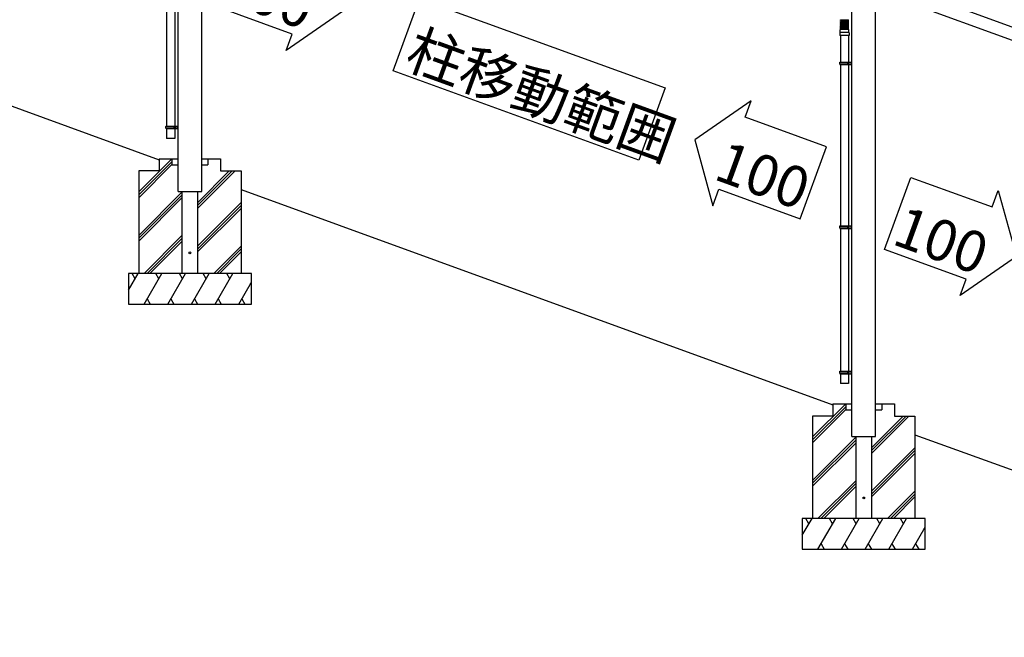
# Model space of a CAD drawing. Extents: x 0 to 55000, y 0 to 40000.
# Drawn here: x 44051 to 48853, y 20299 to 23313 of the extents above; entities that cross this region are included whole.
import ezdxf
from ezdxf.enums import TextEntityAlignment as Align

# ---------------------------------------------------------------- set-up
doc = ezdxf.new("R2010")
doc.units = 0
for name, color, linetype in [('YKK_A1', 4, 'CONTINUOUS'), ('YKK_N1', 2, 'CONTINUOUS'), ('YKK_Z1', 7, 'CONTINUOUS')]:
    doc.layers.add(name, color=color, linetype=linetype)
doc.styles.get("Standard").update_dxf_attribs({"font": 'txt.shx', "bigfont": 'bigfont.shx'})

msp = doc.modelspace()

# ---------------------------------------------------------------- linework, layer by layer
at = {"layer": 'YKK_A1'}
for p, q in [((44823.1, 22632.8), (44823.1, 24611)), ((44939, 22632.8), (44939, 24611)), ((51482.4, 22333.8), (48196.5, 23529.7)), ((44767.4, 23490.6), (44767.4, 22793.3)), ((44807.4, 23490.6), (44807.4, 22793.3)), ((48148.6, 23483.4), (51378.3, 22307.8)), ((48109, 21436.9), (48109, 23415)), ((48224.9, 21436.9), (48224.9, 23415)), ((48053.6, 23310.6), (48053.6, 23312.6)), ((48053.6, 23305.6), (48053.6, 23307.6)), ((48053.6, 23300.6), (48053.6, 23302.6)), ((48053.6, 23295.6), (48053.6, 23297.6)), ((48053.6, 23290.6), (48053.6, 23292.6)), ((48092.5, 23310.1), (48054.1, 23310.1)), ((48092.5, 23308.1), (48054.1, 23308.1)), ((48092.5, 23305.1), (48054.1, 23305.1)), ((48092.5, 23303.1), (48054.1, 23303.1)), ((48092.5, 23300.1), (48054.1, 23300.1)), ((48092.5, 23298.1), (48054.1, 23298.1)), ((48092.5, 23295.1), (48054.1, 23295.1)), ((48092.5, 23293.1), (48054.1, 23293.1)), ((48092.5, 23290.1), (48054.1, 23290.1)), ((48056.1, 23310.1), (48056.1, 23308.1)), ((48056.1, 23305.1), (48056.1, 23303.1)), ((48056.1, 23300.1), (48056.1, 23298.1)), ((48056.1, 23295.1), (48056.1, 23293.1)), ((48056.1, 23290.1), (48056.1, 23288.1)), ((48090.5, 23310.1), (48090.5, 23308.1)), ((48090.5, 23305.1), (48090.5, 23303.1)), ((48090.5, 23300.1), (48090.5, 23298.1)), ((48090.5, 23295.1), (48090.5, 23293.1)), ((48090.5, 23290.1), (48090.5, 23288.1)), ((48093, 23310.6), (48093, 23312.6)), ((48093, 23305.6), (48093, 23307.6)), ((48093, 23300.6), (48093, 23302.6)), ((48093, 23295.6), (48093, 23297.6)), ((48093, 23290.6), (48093, 23292.6)), ((48050.8, 23249.2), (48050.8, 23235.2)), ((48094.8, 23250.2), (48051.8, 23250.2)), ((48051.9, 23250.2), (48051.9, 23264.2)), ((48093.7, 23265.2), (48052.9, 23265.2)), ((48053.6, 23285.6), (48053.6, 23287.6)), ((48053.6, 23280.6), (48053.6, 23282.6)), ((48053.6, 23275.7), (48053.6, 23277.7)), ((48053.6, 23270.7), (48053.6, 23272.7)), ((48053.6, 23265.7), (48053.6, 23267.7)), ((48092.5, 23288.1), (48054.1, 23288.1)), ((48092.5, 23285.1), (48054.1, 23285.1)), ((48092.5, 23283.1), (48054.1, 23283.1)), ((48092.5, 23280.1), (48054.1, 23280.1)), ((48092.5, 23278.2), (48054.1, 23278.2)), ((48092.5, 23275.2), (48054.1, 23275.2)), ((48092.5, 23273.2), (48054.1, 23273.2)), ((48092.5, 23270.2), (48054.1, 23270.2)), ((48092.5, 23268.2), (48054.1, 23268.2)), ((48092.5, 23265.2), (48054.1, 23265.2)), ((48056.1, 23285.1), (48056.1, 23283.1)), ((48056.1, 23280.1), (48056.1, 23278.2)), ((48056.1, 23275.2), (48056.1, 23273.2)), ((48056.1, 23270.2), (48056.1, 23268.2)), ((48090.5, 23285.1), (48090.5, 23283.1)), ((48090.5, 23280.1), (48090.5, 23278.2)), ((48090.5, 23275.2), (48090.5, 23273.2)), ((48090.5, 23270.2), (48090.5, 23268.2)), ((48093, 23285.6), (48093, 23287.6)), ((48093, 23280.6), (48093, 23282.6)), ((48093, 23275.7), (48093, 23277.7)), ((48093, 23270.7), (48093, 23272.7)), ((48093, 23265.7), (48093, 23267.7)), ((48094.7, 23250.2), (48094.7, 23264.2)), ((48095.8, 23249.2), (48095.8, 23235.2)), ((48095.8, 23235.2), (48050.8, 23235.2)), ((48053.3, 23235.2), (48053.3, 23105.9)), ((48093.3, 23235.2), (48093.3, 23105.9)), ((48050.3, 23103.9), (48051.3, 23105.9)), ((48050.3, 23095.9), (48050.3, 23103.9)), ((48050.3, 23103.9), (48094.3, 23103.9)), ((48051.3, 23105.9), (48109, 23105.9)), ((48089.8, 23103.9), (48089.4, 23105.9)), ((48089.8, 23095.9), (48089.8, 23103.9)), ((48094.3, 23105.9), (48094.3, 23093.9)), ((48105, 23093.9), (48105, 23105.9)), ((48109, 23093.9), (48109, 23105.9)), ((48050.3, 23095.9), (48051.3, 23093.9)), ((48050.3, 23095.9), (48094.3, 23095.9)), ((48051.3, 23093.9), (48109, 23093.9)), ((48053.3, 23093.9), (48053.3, 22306.7)), ((48089.8, 23095.9), (48089.4, 23093.9)), ((48093.3, 23093.9), (48093.3, 22306.7)), ((44764.4, 22791.3), (44765.4, 22793.3)), ((44764.4, 22791.3), (44808.4, 22791.3)), ((44764.4, 22783.3), (44764.4, 22791.3)), ((44764.4, 22783.3), (44808.4, 22783.3)), ((44764.4, 22783.3), (44765.4, 22781.3)), ((44765.4, 22793.3), (44823.1, 22793.3)), ((44765.4, 22781.3), (44823.1, 22781.3)), ((44767.4, 22781.3), (44767.4, 22733.1)), ((44803.9, 22791.3), (44803.5, 22793.3)), ((44803.9, 22783.3), (44803.5, 22781.3)), ((44803.9, 22783.3), (44803.9, 22791.3)), ((44807.4, 22781.3), (44807.4, 22733.1)), ((44808.4, 22793.3), (44808.4, 22781.3)), ((44819.1, 22781.3), (44819.1, 22793.3)), ((44823.1, 22781.3), (44823.1, 22793.3)), ((44807.4, 22733.1), (44767.4, 22733.1)), ((48050.3, 22304.7), (48051.3, 22306.7)), ((48050.3, 22296.7), (48050.3, 22304.7)), ((48050.3, 22304.7), (48094.3, 22304.7)), ((48050.3, 22296.7), (48051.3, 22294.7)), ((48050.3, 22296.7), (48094.3, 22296.7)), ((48051.3, 22306.7), (48109, 22306.7)), ((48051.3, 22294.7), (48109, 22294.7)), ((48053.3, 22294.7), (48053.3, 21597.3)), ((48089.8, 22304.7), (48089.4, 22306.7)), ((48089.8, 22296.7), (48089.4, 22294.7)), ((48089.8, 22296.7), (48089.8, 22304.7)), ((48093.3, 22294.7), (48093.3, 21597.3)), ((48094.3, 22306.7), (48094.3, 22294.7)), ((48105, 22294.7), (48105, 22306.7)), ((48109, 22294.7), (48109, 22306.7)), ((48050.3, 21595.3), (48051.3, 21597.3)), ((48050.3, 21587.3), (48050.3, 21595.3)), ((48050.3, 21595.3), (48094.3, 21595.3)), ((48050.3, 21587.3), (48051.3, 21585.3)), ((48050.3, 21587.3), (48094.3, 21587.3)), ((48051.3, 21597.3), (48109, 21597.3)), ((48051.3, 21585.3), (48109, 21585.3)), ((48053.3, 21585.3), (48053.3, 21537.1)), ((48089.8, 21595.3), (48089.4, 21597.3)), ((48089.8, 21587.3), (48089.4, 21585.3)), ((48089.8, 21587.3), (48089.8, 21595.3)), ((48093.3, 21585.3), (48093.3, 21537.1)), ((48094.3, 21597.3), (48094.3, 21585.3)), ((48105, 21585.3), (48105, 21597.3)), ((48109, 21585.3), (48109, 21597.3)), ((48093.3, 21537.1), (48053.3, 21537.1))]:
    msp.add_line(p, q, dxfattribs=at)
for centre, radius, start, end in [((48054.1, 23312.6), 0.5, 90, 180), ((48054.1, 23310.6), 0.5, 180, 270), ((48054.1, 23307.6), 0.5, 90, 180), ((48054.1, 23305.6), 0.5, 180, 270), ((48054.1, 23302.6), 0.5, 90, 180), ((48054.1, 23300.6), 0.5, 180, 270), ((48054.1, 23297.6), 0.5, 90, 180), ((48054.1, 23295.6), 0.5, 180, 270), ((48054.1, 23292.6), 0.5, 90, 180), ((48054.1, 23290.6), 0.5, 180, 270), ((48092.5, 23312.6), 0.5, 0, 90), ((48092.5, 23310.6), 0.5, 270, 0), ((48092.5, 23307.6), 0.5, 0, 90), ((48092.5, 23305.6), 0.5, 270, 0), ((48092.5, 23302.6), 0.5, 0, 90), ((48092.5, 23300.6), 0.5, 270, 0), ((48092.5, 23297.6), 0.5, 0, 90), ((48092.5, 23295.6), 0.5, 270, 0), ((48092.5, 23292.6), 0.5, 0, 90), ((48092.5, 23290.6), 0.5, 270, 0), ((48051.8, 23249.2), 0.999, 90, 179.9996), ((48052.9, 23264.2), 0.999, 90, 179.9996), ((48054.1, 23287.6), 0.5, 90, 180), ((48054.1, 23285.6), 0.5, 180, 270), ((48054.1, 23282.6), 0.5, 90, 180), ((48054.1, 23280.6), 0.5, 180, 270), ((48054.1, 23277.7), 0.5, 90, 180), ((48054.1, 23275.7), 0.5, 180, 270), ((48054.1, 23272.7), 0.5, 90, 180), ((48054.1, 23270.7), 0.5, 180, 270), ((48054.1, 23267.7), 0.5, 90, 180), ((48054.1, 23265.7), 0.5, 180, 270), ((48092.5, 23287.6), 0.5, 0, 90), ((48092.5, 23285.6), 0.5, 270, 0), ((48092.5, 23282.6), 0.5, 0, 90), ((48092.5, 23280.6), 0.5, 270, 0), ((48092.5, 23277.7), 0.5, 0, 90), ((48092.5, 23275.7), 0.5, 270, 0), ((48092.5, 23272.7), 0.5, 0, 90), ((48092.5, 23270.7), 0.5, 270, 0), ((48092.5, 23267.7), 0.5, 0, 90), ((48092.5, 23265.7), 0.5, 270, 0), ((48093.7, 23264.2), 0.999, 359.9996, 90), ((48094.8, 23249.2), 0.999, 359.9996, 90)]:
    msp.add_arc(centre, radius, start, end, dxfattribs=at)
at = {"layer": 'YKK_N1'}
for points in [[(45625.5, 23352.7), (45350.9, 23162.4), (45380.1, 23242.5), (44982.8, 23387), (45111.1, 23739.4), (45508.3, 23594.8), (45537.5, 23674.9)], [(46000, 23415.9), (47198.1, 22979.8), (47069.9, 22627.4), (45871.8, 23063.5)], [(47343.4, 22727.4), (47431.4, 22405.1), (47460.6, 22485.2), (47857.8, 22340.6), (47986.1, 22693), (47588.9, 22837.6), (47618, 22917.7)], [(48911.4, 22156.7), (48636.8, 21966.4), (48666, 22046.5), (48268.7, 22191.1), (48397, 22543.5), (48794.2, 22398.9), (48823.4, 22479)]]:
    msp.add_lwpolyline(points, close=True, dxfattribs=at)
at = {"layer": 'YKK_Z1'}
for p, q in [((42013.9, 23618.1), (44731.2, 22629.1)), ((44631.3, 22472.3), (44793.5, 22634.5)), ((44631.3, 22458.2), (44793.1, 22620.1)), ((44731.2, 22634.5), (44823.1, 22634.5)), ((44731.2, 22634.5), (44731.2, 22574.6)), ((44731.2, 22632.8), (44731.2, 22629.1)), ((44793.1, 22634.5), (44793.1, 22604.6)), ((44823.1, 22474.7), (44823.1, 22634.5)), ((44939, 22634.5), (45030.9, 22634.5)), ((44939, 22474.7), (44939, 22634.5)), ((44969, 22634.5), (44969, 22604.6)), ((45030.9, 22634.5), (45030.9, 22574.6)), ((44631.3, 22444.1), (44793.1, 22605.9)), ((44731.2, 22574.6), (44631.3, 22574.6)), ((44631.3, 22574.6), (44631.3, 22075.1)), ((44793.1, 22604.6), (44823.1, 22604.6)), ((44918.5, 22391.6), (45101.5, 22574.6)), ((44918.5, 22405.8), (45087.4, 22574.6)), ((44918.5, 22419.9), (45073.2, 22574.6)), ((44939, 22604.6), (44969, 22604.6)), ((45030.9, 22574.6), (45130.8, 22574.6)), ((45130.8, 22574.6), (45130.8, 22075.1)), ((45130.8, 22572.9), (45130.8, 22483.7)), ((44631.3, 22260.4), (44843.6, 22472.7)), ((44823.1, 22474.7), (44939, 22474.7)), ((44843.6, 22075.1), (44843.6, 22474.7)), ((44918.5, 22474.7), (44918.5, 22075.1)), ((45130.8, 22483.7), (48017.1, 21433.2)), ((44631.3, 22246.3), (44843.6, 22458.6)), ((44631.3, 22232.2), (44843.6, 22444.5)), ((44918.5, 22208), (45130.8, 22420.3)), ((44918.5, 22193.8), (45130.8, 22406.1)), ((44918.5, 22179.7), (45130.8, 22392)), ((44657.9, 22075.1), (44843.6, 22260.8)), ((44672, 22075.1), (44843.6, 22246.6)), ((44686.1, 22075.1), (44843.6, 22232.5)), ((44997.6, 22075.1), (45130.8, 22208.3)), ((45011.7, 22075.1), (45130.8, 22194.2)), ((45025.8, 22075.1), (45130.8, 22180.1)), ((45180.8, 22075.1), (44581.3, 22075.1)), ((44581.3, 22075.1), (44581.3, 21925.2)), ((44581.3, 21992.6), (44629, 22075.1)), ((44614, 22049.1), (44599, 22075.1)), ((44657.8, 21925.2), (44744.3, 22075.1)), ((44729.4, 22049.1), (44714.4, 22075.1)), ((44773.2, 21925.2), (44859.7, 22075.1)), ((44844.7, 22049.1), (44829.7, 22075.1)), ((44888.5, 21925.2), (44975.1, 22075.1)), ((44960.1, 22049.1), (44945.1, 22075.1)), ((45003.9, 21925.2), (45090.4, 22075.1)), ((45075.4, 22049.1), (45060.5, 22075.1)), ((45180.8, 21925.2), (45180.8, 22075.1)), ((45119.3, 21925.2), (45180.8, 22031.7)), ((45180.8, 22016.5), (45175.8, 22025.1)), ((44672.8, 21951.2), (44687.8, 21925.2)), ((44788.2, 21951.2), (44803.1, 21925.2)), ((44903.5, 21951.2), (44918.5, 21925.2)), ((45018.9, 21951.2), (45033.9, 21925.2)), ((45134.3, 21951.2), (45149.2, 21925.2)), ((44581.3, 21925.2), (45180.8, 21925.2)), ((47917.2, 21276.4), (48079.4, 21438.6)), ((47917.2, 21262.3), (48079, 21424.1)), ((48017.1, 21438.6), (48017.1, 21378.6)), ((48017.1, 21438.6), (48109, 21438.6)), ((48017.1, 21436.9), (48017.1, 21433.2)), ((48079, 21438.6), (48079, 21408.6)), ((48109, 21278.7), (48109, 21438.6)), ((48224.9, 21438.6), (48316.8, 21438.6)), ((48224.9, 21278.7), (48224.9, 21438.6)), ((48254.9, 21438.6), (48254.9, 21408.6)), ((48316.8, 21438.6), (48316.8, 21378.6)), ((47917.2, 21248.1), (48079, 21410)), ((47917.2, 21378.6), (47917.2, 20879.1)), ((48017.1, 21378.6), (47917.2, 21378.6)), ((48079, 21408.6), (48109, 21408.6)), ((48204.4, 21195.7), (48387.4, 21378.6)), ((48204.4, 21209.8), (48373.2, 21378.6)), ((48204.4, 21223.9), (48359.1, 21378.6)), ((48224.9, 21408.6), (48254.9, 21408.6)), ((48316.8, 21378.6), (48416.7, 21378.6)), ((48416.7, 21378.6), (48416.7, 20879.1)), ((48416.7, 21376.9), (48416.7, 21287.7)), ((47917.2, 21064.4), (48129.5, 21276.7)), ((48109, 21278.7), (48224.9, 21278.7)), ((48129.5, 20879.1), (48129.5, 21278.7)), ((48204.4, 21278.7), (48204.4, 20879.1)), ((48416.7, 21287.7), (51134, 20298.7)), ((47917.2, 21050.3), (48129.5, 21262.6)), ((47917.2, 21036.2), (48129.5, 21248.5)), ((48204.4, 21012), (48416.7, 21224.3)), ((48204.4, 20997.9), (48416.7, 21210.2)), ((48204.4, 20983.7), (48416.7, 21196)), ((47943.8, 20879.1), (48129.5, 21064.8)), ((47957.9, 20879.1), (48129.5, 21050.7)), ((47972, 20879.1), (48129.5, 21036.6)), ((48283.4, 20879.1), (48416.7, 21012.4)), ((48297.6, 20879.1), (48416.7, 20998.2)), ((48311.7, 20879.1), (48416.7, 20984.1)), ((47867.2, 20796.6), (47914.9, 20879.1)), ((48466.7, 20879.1), (47867.2, 20879.1)), ((47867.2, 20879.1), (47867.2, 20729.2)), ((47899.9, 20853.1), (47884.9, 20879.1)), ((47943.7, 20729.2), (48030.2, 20879.1)), ((48015.2, 20853.1), (48000.2, 20879.1)), ((48059.1, 20729.2), (48145.6, 20879.1)), ((48130.6, 20853.1), (48115.6, 20879.1)), ((48174.4, 20729.2), (48260.9, 20879.1)), ((48246, 20853.1), (48231, 20879.1)), ((48289.8, 20729.2), (48376.3, 20879.1)), ((48361.3, 20853.1), (48346.3, 20879.1)), ((48466.7, 20729.2), (48466.7, 20879.1)), ((48405.1, 20729.2), (48466.7, 20835.8)), ((48466.7, 20820.5), (48461.7, 20829.1)), ((47958.7, 20755.2), (47973.7, 20729.2)), ((48074, 20755.2), (48089, 20729.2)), ((48189.4, 20755.2), (48204.4, 20729.2)), ((48304.8, 20755.2), (48319.8, 20729.2)), ((48420.1, 20755.2), (48435.1, 20729.2)), ((47867.2, 20729.2), (48466.7, 20729.2))]:
    msp.add_line(p, q, dxfattribs=at)
for centre in [(44881.1, 22175), (48166.9, 20979)]:
    msp.add_circle(centre, 4.5, dxfattribs=at)

# ---------------------------------------------------------------- texts
at = {"layer": 'YKK_N1'}
for p in [(45225.1, 23338.8), (47641.2, 22459.4), (48511, 22142.8)]:
    msp.add_text('100', height=200, rotation=340, dxfattribs=at).set_placement(p, align=Align.CENTER)
msp.add_text('柱移動範囲', height=200, rotation=340, dxfattribs=at).set_placement((45919.8, 23085.9))

doc.saveas('drawing.dxf')
